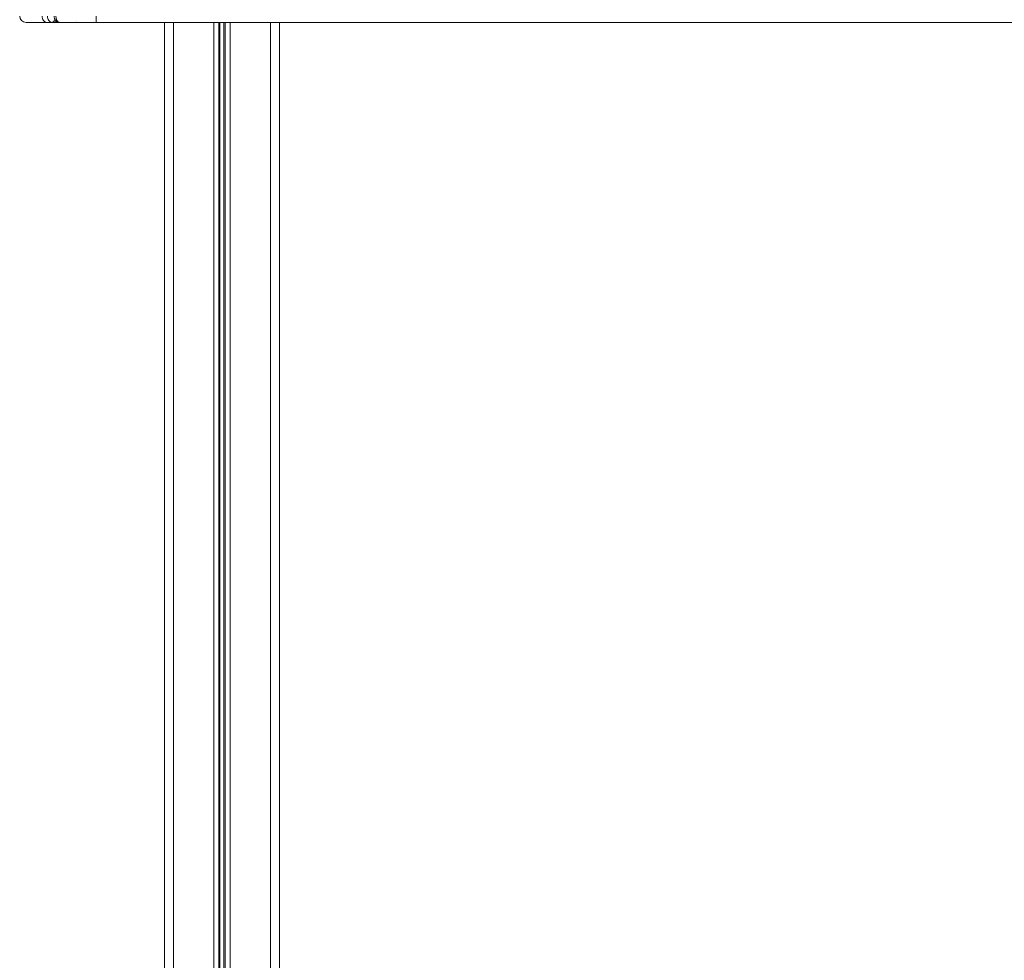
# Model space of a CAD drawing. Units: millimetres. Extents: x -1506 to 25511, y -3055 to 8774.
# Drawn here: x 13181 to 13952, y 7442 to 8178 of the extents above; entities that cross this region are included whole.
import ezdxf

# ---------------------------------------------------------------- set-up
doc = ezdxf.new("R2010")
doc.units = ezdxf.units.MM

msp = doc.modelspace()

# ---------------------------------------------------------------- linework, layer by layer
at = {"color": 7, "linetype": 'Continuous', "lineweight": 15}
for p, q in [((13240.52, 8181.29), (13240.52, 8176.29)), ((13201.62, 8176.29), (13205.87, 8176.29)), ((13205.87, 8176.29), (13207.28, 8176.29)), ((13207.28, 8176.29), (13209.87, 8176.29)), ((13210.11, 8176.29), (13211.74, 8176.29)), ((13210.24, 8177.13), (13210.25, 8177.12)), ((13211.53, 8176.34), (13211.92, 8176.29)), ((13224.37, 8176.34), (13225.15, 8176.39)), ((13239.18, 8176.29), (13240.34, 8176.29)), ((13240.52, 8176.29), (14640.52, 8176.29)), ((13294.02, 8176.29), (13294.02, 5286.29)), ((13384.02, 8176.29), (13384.02, 6215.92)), ((13384.12, 8176.29), (13384.12, 6541.61))]:
    msp.add_line(p, q, dxfattribs=at)
at = {"color": 8, "linetype": 'Continuous', "lineweight": 15}
for p, q in [((13239.07, 8176.32), (13238.28, 8176.53)), ((13301.02, 8176.29), (13301.02, 5286.29)), ((13332.61, 8176.29), (13332.61, 5286.29)), ((13336.52, 8176.29), (13336.52, 5286.29)), ((13337.45, 8176.29), (13337.45, 5286.29)), ((13340.58, 8176.29), (13340.58, 5286.29)), ((13341.51, 8176.29), (13341.51, 5286.29)), ((13345.42, 8176.29), (13345.42, 5286.29)), ((13377.02, 8176.29), (13377.02, 5460.81))]:
    msp.add_line(p, q, dxfattribs=at)
at = {"color": 7, "linetype": 'Continuous', "lineweight": 15, "flags": 128}
for points in [[(13198.09, 8181.29), (13198.16, 8180.31), (13198.36, 8179.38), (13198.69, 8178.51), (13199.12, 8177.75), (13199.66, 8177.13), (13200.27, 8176.67), (13200.94, 8176.39), (13201.62, 8176.29)], [(13205.87, 8176.29), (13205.18, 8176.39), (13204.51, 8176.67), (13203.9, 8177.13), (13203.37, 8177.75), (13202.93, 8178.51), (13202.6, 8179.38), (13202.4, 8180.31), (13202.33, 8181.29)]]:
    msp.add_lwpolyline(points, dxfattribs=at)
at = {"color": 7, "linetype": 'Continuous', "lineweight": 15}
msp.add_arc((13185.52, 8181.29), 5, 180, 270, dxfattribs=at)
at = {"color": 8, "linetype": 'Continuous', "lineweight": 15}
for centre, radius, start, end in [((13207.11, 8178.34), 2.06, 274.84971, 336.72093), ((13210.15, 8178), 1.71, 225.90792, 268.74812)]:
    msp.add_arc(centre, radius, start, end, dxfattribs=at)
at = {"color": 7, "linetype": 'Continuous', "lineweight": 15}
for points, knots in [([(13207.99, 8179.29), (13207.96, 8178.9), (13207.89, 8178.11), (13207.4, 8177.12), (13206.7, 8176.43), (13206.15, 8176.34), (13205.87, 8176.29)], [0, 0, 0, 0, 0.249992, 0.499971, 0.749965, 1, 1, 1, 1]), ([(13207.47, 8181.29), (13207.49, 8180.93), (13207.53, 8180.21), (13207.87, 8179.13), (13208.4, 8178.14), (13208.87, 8177.64), (13209.11, 8177.39)], [0, 0, 0, 0, 0.242414, 0.492052, 0.745457, 1, 1, 1, 1]), ([(13208.88, 8181.29), (13208.9, 8180.88), (13208.94, 8180.06), (13209.22, 8178.92), (13209.65, 8177.89), (13210.04, 8177.39), (13210.24, 8177.13)], [0, 0, 0, 0, 0.2489932, 0.502137, 0.7436004, 1, 1, 1, 1]), ([(13185.52, 8176.29), (13185.61, 8176.29), (13185.79, 8176.29), (13187.25, 8176.29), (13189.55, 8176.29), (13192.76, 8176.29), (13196.73, 8176.29), (13199.99, 8176.29), (13201.62, 8176.29)], [0, 0, 0, 0, 0.166608, 0.333387, 0.499997, 0.6666, 0.833385, 1, 1, 1, 1]), ([(13207.29, 8176.32), (13207.4, 8176.31), (13207.7, 8176.29), (13208.29, 8176.45), (13208.93, 8176.72), (13209.27, 8177.08), (13209.39, 8177.21)], [0, 0, 0, 0, 0.1309273, 0.3828346, 0.7683012, 1, 1, 1, 1]), ([(13208.66, 8176.66), (13208.67, 8176.66), (13208.94, 8176.45), (13209.46, 8176.32), (13209.95, 8176.31), (13210.11, 8176.31)], [0, 0, 0, 0, 0.009278, 0.687545, 1, 1, 1, 1]), ([(13209.1, 8177.4), (13209.48, 8177.11), (13210.24, 8176.53), (13211.1, 8176.4), (13211.53, 8176.34)], [0, 0, 0, 0, 0.4987707, 1, 1, 1, 1]), ([(13210.25, 8177.12), (13210.48, 8176.9), (13211, 8176.42), (13211.59, 8176.34), (13211.92, 8176.29)], [0, 0, 0, 0, 0.438587, 1, 1, 1, 1]), ([(13211.92, 8176.29), (13214.1, 8176.29), (13218.48, 8176.29), (13225.63, 8176.29), (13233.01, 8176.29), (13238.02, 8176.29), (13240.52, 8176.29)], [0, 0, 0, 0, 0.248819, 0.500002, 0.751161, 1, 1, 1, 1])]:
    msp.add_open_spline(points, degree=3, knots=knots, dxfattribs=at)
at = {"color": 8, "linetype": 'Continuous', "lineweight": 15}
msp.add_open_spline([(13209.11, 8177.39), (13209.22, 8177.32), (13209.42, 8177.17), (13209.81, 8177.08), (13210.11, 8177.11), (13210.25, 8177.12)], degree=3, knots=[0, 0, 0, 0, 0.343301, 0.682759, 1, 1, 1, 1], dxfattribs=at)

doc.saveas('drawing.dxf')
